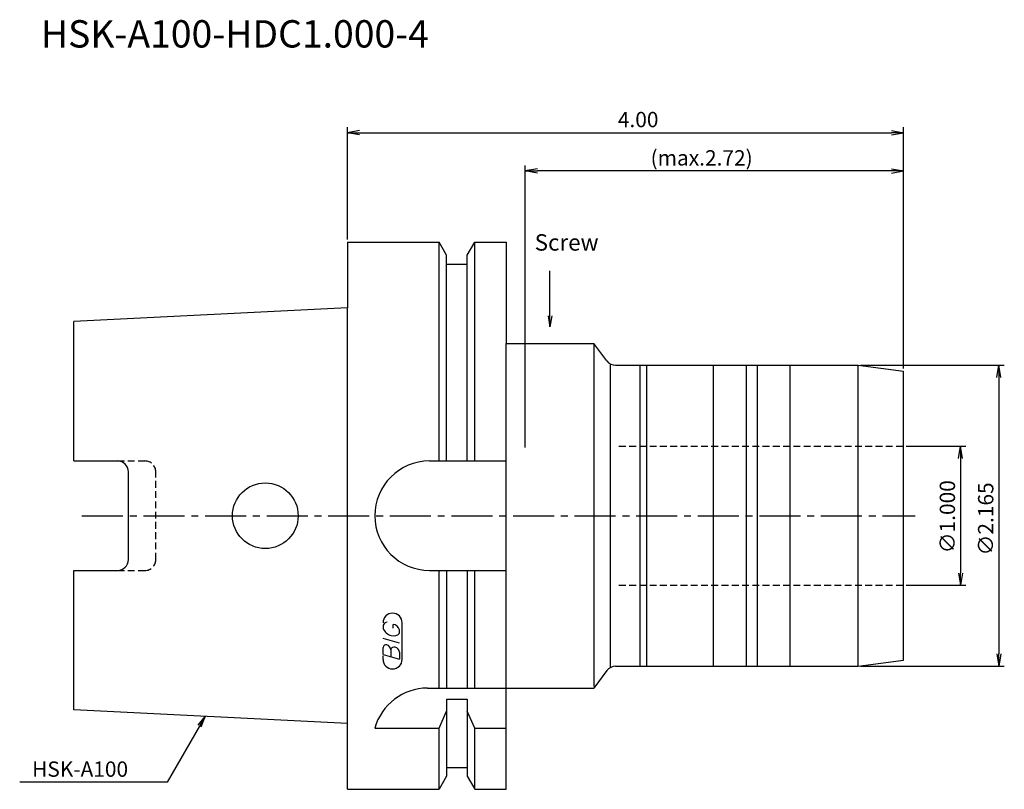
# Model space of a CAD drawing. Extents: x -60 to 120, y -50 to 91.
import ezdxf
from ezdxf.enums import TextEntityAlignment as Align

# ---------------------------------------------------------------- set-up
doc = ezdxf.new("R2010")
doc.units = 0
doc.header["$LTSCALE"] = 10
doc.linetypes.add('CENTER2', pattern=[1.125, 0.75, -0.125, 0.125, -0.125])
doc.linetypes.add('HIDDEN2', pattern=[0.1875, 0.125, -0.0625])
doc.layers.get('0').update_dxf_attribs({"linetype": 'CONTINUOUS'})
for name, color, linetype in [('240', 4, 'CONTINUOUS'), ('241', 211, 'CONTINUOUS'), ('243', 211, 'HIDDEN2'), ('245', 2, 'CENTER2'), ('247', 60, 'CONTINUOUS'), ('250', 3, 'CONTINUOUS')]:
    doc.layers.add(name, color=color, linetype=linetype)
doc.styles.get("Standard").update_dxf_attribs({"font": 'romans.shx', "bigfont": 'extfont.shx'})
doc.styles.add('YOKO', font='romans.shx', dxfattribs={"bigfont": 'extfont.shx'})

# ---------------------------------------------------------------- blocks, each defined once
blk = doc.blocks.new('_OPEN')
at = {"color": 0, "linetype": 'BYBLOCK'}
for p, q in [((-1, 0.167), (0, 0)), ((-1, -0.167), (0, 0)), ((0, 0), (-1, 0))]:
    blk.add_line(p, q, dxfattribs=at)

msp = doc.modelspace()

# ---------------------------------------------------------------- linework, layer by layer
at = {"layer": '240', "linetype": 'CONTINUOUS'}
for p, q in [((0, 50), (0, 38)), ((0, 50), (16.75, 50)), ((18.13, 47.62), (16.75, 50)), ((21.88, 47.62), (23.25, 50)), ((23.25, 50), (29, 50)), ((29, 50), (29, 31.5)), ((18.13, 46), (18.13, 47.62)), ((21.88, 46), (21.88, 47.62)), ((18.13, 46), (21.88, 46)), ((0, 38), (-50, 35.5)), ((-50, 10.01), (-50, 35.5)), ((29, 31.5), (45, 31.5)), ((47.4, 28.3), (45, 31.5)), ((49, 27.5), (93.31, 27.5)), ((93.31, 27.5), (101.6, 26.41)), ((101.6, -26.41), (101.6, 26.41)), ((-50, 10.01), (-42, 10.01)), ((-40, -8.01), (-40, 8.01)), ((-50, -35.5), (-50, -10.01)), ((-50, -10.01), (-42, -10.01)), ((93.31, -27.5), (101.6, -26.41)), ((47.4, -28.3), (45, -31.5)), ((49, -27.5), (93.31, -27.5)), ((29, -50), (29, -31.5)), ((29, -31.5), (45, -31.5)), ((0, -38), (-50, -35.5)), ((0, -50), (0, -38)), ((18.13, -46), (18.13, -47.62)), ((18.13, -46), (21.88, -46)), ((21.88, -46), (21.88, -47.62)), ((18.13, -47.62), (16.75, -50)), ((21.88, -47.62), (23.25, -50)), ((0, -50), (16.75, -50)), ((23.25, -50), (29, -50))]:
    msp.add_line(p, q, dxfattribs=at)
for centre, start, end in [((49, 29.5), 216.8699, 270), ((-42, 8.01), 0, 90), ((-42, -8.01), 270, 0), ((49, -29.5), 90, 143.1301)]:
    msp.add_arc(centre, 2, start, end, dxfattribs=at)
at = {"layer": '241', "linetype": 'CONTINUOUS'}
for p, q in [((16.75, 10), (16.75, 50)), ((23.25, 10), (23.25, 50)), ((18.13, 10), (18.13, 46)), ((21.88, 10), (21.88, 46)), ((0, -38), (0, 38)), ((29, -31.5), (29, 31.5)), ((45, 31.5), (45, -31.23)), ((48, 27.77), (48, -27.77)), ((53.5, -27.5), (53.5, 27.5)), ((54.7, -27.5), (54.7, 27.5)), ((66.9, -27.5), (66.9, 27.5)), ((72.9, -27.5), (72.9, 27.5)), ((74.9, -27.5), (74.9, 27.5)), ((80.9, -27.5), (80.9, 27.5)), ((93.31, -27.5), (93.31, 27.5)), ((15, 10), (29, 10)), ((15, -10), (29, -10)), ((16.75, -31.5), (16.75, -10)), ((18.13, -10), (18.13, -31.5)), ((21.88, -10), (21.88, -31.5)), ((23.25, -31.5), (23.25, -10)), ((14.64, -31.5), (29, -31.5)), ((18.13, -33.52), (18.13, -46)), ((18.13, -33.52), (21.88, -33.52)), ((21.88, -33.52), (21.88, -46)), ((16.75, -38.83), (18.13, -35.72)), ((23.25, -38.83), (21.88, -35.72)), ((5, -38.83), (16.75, -38.83)), ((16.75, -50), (16.75, -38.83)), ((23.25, -50), (23.25, -38.83)), ((23.25, -38.83), (29, -38.83))]:
    msp.add_line(p, q, dxfattribs=at)
msp.add_circle((-15, 0), 6, dxfattribs=at)
for centre, end in [((15, 0), 270), ((14.64, -41.5), 164.5127)]:
    msp.add_arc(centre, 10, 90, end, dxfattribs=at)
at = {"layer": '243', "linetype": 'HIDDEN2'}
for p, q in [((49.6, 12.7), (101.6, 12.7)), ((-42, 10.01), (-37, 10.01)), ((-35, -8.01), (-35, 8.01)), ((-42, -10.01), (-37, -10.01)), ((49.6, -12.7), (101.6, -12.7))]:
    msp.add_line(p, q, dxfattribs=at)
for centre, start, end in [((-37, 8.01), 0, 90), ((-37, -8.01), 270, 0)]:
    msp.add_arc(centre, 2, start, end, dxfattribs=at)
at = {"layer": '245', "linetype": 'CENTER2'}
msp.add_line((-48.5, 0), (103.71, 0), dxfattribs=at)
at = {"layer": '247', "linetype": 'CONTINUOUS'}
for p, q in [((10, -26.25), (10, -19.56)), ((6.5, -20), (6.5, -20.57)), ((8.35, -20.54), (8.35, -19.85)), ((9.5, -21.46), (9.5, -20.85)), ((9.5, -23.28), (6.5, -22.42)), ((6.5, -25.38), (6.5, -24.08)), ((7.92, -24.48), (7.92, -25.79)), ((9.5, -24.94), (9.5, -26.24)), ((6.5, -25.38), (9.5, -26.24)), ((6.5, -26.25), (6.5, -25.58))]:
    msp.add_line(p, q, dxfattribs=at)
for centre, radius, start, end in [((8.25, -19.56), 1.75, 0, 180), ((7.31, -20.37), 0.891, 94.9946, 155.1663), ((8.58, -19.71), 2.25, 202.3595, 254.9932), ((8.46, -20.64), 1.32, 249.7136, 321.7887), ((8.16, -21.23), 1.39, 15.8461, 82.3251), ((7.05, -24.15), 0.554, 72.9979, 172.9242), ((6.94, -24.57), 0.99, 4.7429, 73.8492), ((8.48, -24.56), 0.564, 65.9909, 172.2634), ((8.49, -25.04), 1.02, 5.702, 77.2773), ((8.25, -26.25), 1.75, 180, 0)]:
    msp.add_arc(centre, radius, start, end, dxfattribs=at)
at = {"layer": '250', "linetype": 'CONTINUOUS'}
for p, q in [((0, 50.5), (0, 71)), ((2.23, 70.37), (0, 70)), ((99.37, 70.37), (101.6, 70)), ((101.6, 26.91), (101.6, 71)), ((2.23, 69.63), (0, 70)), ((0, 70), (2.23, 70)), ((2.23, 70), (99.37, 70)), ((99.37, 69.63), (101.6, 70)), ((101.6, 70), (99.37, 70)), ((32.5, 12.45), (32.5, 64)), ((34.73, 63.37), (32.5, 63)), ((34.73, 62.63), (32.5, 63)), ((32.5, 63), (34.73, 63)), ((99.37, 63), (34.73, 63)), ((99.37, 63.37), (101.6, 63)), ((99.37, 62.63), (101.6, 63)), ((101.6, 63), (99.37, 63)), ((101.6, 26.91), (101.6, 64)), ((93.81, 27.5), (120, 27.5)), ((118.63, 25.27), (119, 27.5)), ((119.37, 25.27), (119, 27.5)), ((119, 27.5), (119, 25.27)), ((119, 25.27), (119, -25.27)), ((102.1, 12.7), (113, 12.7)), ((111.63, 10.47), (112, 12.7)), ((112.37, 10.47), (112, 12.7)), ((112, 12.7), (112, 10.47)), ((112, 10.47), (112, -10.47)), ((111.63, -10.47), (112, -12.7)), ((112.37, -10.47), (112, -12.7)), ((112, -12.7), (112, -10.47)), ((102.1, -12.7), (113, -12.7)), ((118.63, -25.27), (119, -27.5)), ((119.37, -25.27), (119, -27.5)), ((119, -27.5), (119, -25.27)), ((93.81, -27.5), (120, -27.5)), ((-27.29, -38.27), (-26, -36.7)), ((-26, -36.7), (-27, -38.43)), ((-26.71, -38.6), (-26, -36.7)), ((-27, -38.43), (-32.94, -48.71)), ((-32.94, -48.71), (-59.87, -48.71))]:
    msp.add_line(p, q, dxfattribs=at)
msp.add_lwpolyline([(37, 36.5), (37, 44.76)], dxfattribs=at)

# ---------------------------------------------------------------- block references
at = {"layer": '250', "linetype": 'CONTINUOUS', "xscale": -1.999999999999992, "yscale": 1.999999999999992, "zscale": 1.999999999999992, "rotation": 90}
msp.add_blockref('_OPEN', (37, 34.5), dxfattribs=at)

# ---------------------------------------------------------------- texts
at = {"layer": '241', "linetype": 'CONTINUOUS', "style": 'YOKO'}
msp.add_text('HSK-A100-HDC1.000-4', height=5, dxfattribs=at).set_placement((-56, 84), align=Align.BOTTOM_LEFT)
at = {"layer": '250', "linetype": 'CONTINUOUS'}
for s, p in [('4.00', (49.4, 71)), ('(max.2.72)', (55.38, 64))]:
    msp.add_text(s, height=2.8, dxfattribs=at).set_placement(p)
at = {"layer": '250', "linetype": 'CONTINUOUS', "style": 'YOKO'}
msp.add_text('Screw', height=3, dxfattribs=at).set_placement((34.21, 47.51), align=Align.BOTTOM_LEFT)
at = {"layer": '250', "linetype": 'CONTINUOUS'}
for s, p in [('∅1.000', (111, -6.87)), ('∅2.165', (118, -7.27))]:
    msp.add_text(s, height=2.8, rotation=90, dxfattribs=at).set_placement(p)
at = {"layer": '250', "linetype": 'CONTINUOUS', "style": 'YOKO'}
msp.add_text('HSK-A100', height=2.8, dxfattribs=at).set_placement((-57.6, -47.71))

doc.saveas('drawing.dxf')
